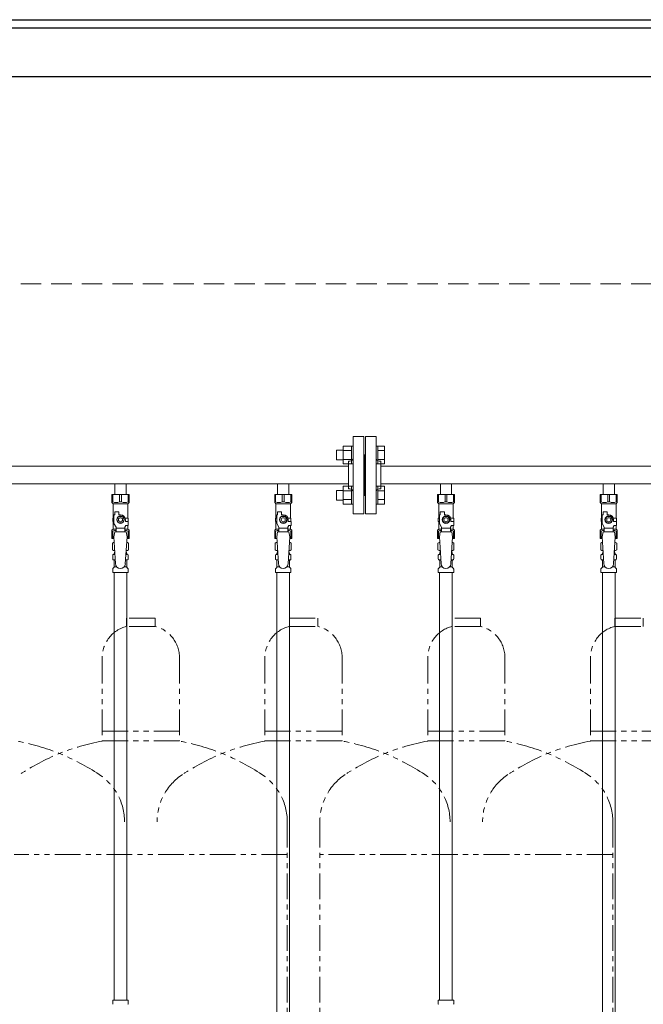
# Model space of a CAD drawing. Units: millimetres. Extents: x 7114 to 13334, y 7166 to 11118.
# Drawn here: x 11573 to 12340, y 8203 to 9414 of the extents above; entities that cross this region are included whole.
import ezdxf

# ---------------------------------------------------------------- set-up
doc = ezdxf.new("R2010")
doc.units = ezdxf.units.MM
doc.linetypes.add('HIDDEN', pattern=[0.375, 0.25, -0.125])
doc.linetypes.add('PHANTOM', pattern=[63.5, 31.75, -6.35, 6.35, -6.35, 6.35, -6.35])
doc.layers.add('NoLayerName_010', color=7, linetype='Continuous')
doc.layers.add('ガス配管細', color=4, linetype='Continuous', lineweight=20)

msp = doc.modelspace()

# ---------------------------------------------------------------- linework, layer by layer
at = {"color": 31, "linetype": 'Continuous', "lineweight": 25}
for p, q in [((8962.2, 9413.8), (12962.2, 9413.8)), ((10962.2, 9403.8), (12962.2, 9403.8)), ((8962.2, 9343.8), (12962.2, 9343.8))]:
    msp.add_line(p, q, dxfattribs=at)
at = {"color": 2, "linetype": 'HIDDEN', "lineweight": 9, "ltscale": 100}
msp.add_line((12912.2, 9088.8), (11360.7, 9088.8), dxfattribs=at)
at = {"color": 3, "lineweight": 9}
for p, q in [((11983.2, 8806.3), (11983.2, 8901.3)), ((11996.2, 8901.3), (11983.2, 8901.3)), ((11996.2, 8806.3), (11996.2, 8901.3)), ((11998.2, 8806.3), (11998.2, 8901.3)), ((11998.2, 8901.3), (12011.2, 8901.3)), ((12011.2, 8806.3), (12011.2, 8901.3)), ((11997.2, 8878.8), (11996.2, 8878.8)), ((11997.2, 8878.8), (11997.2, 8828.8)), ((11997.2, 8878.8), (11997.2, 8828.8)), ((11997.2, 8878.8), (11997.2, 8828.8)), ((11997.2, 8878.8), (11998.2, 8878.8)), ((11217.2, 8864.6), (11977.2, 8864.6)), ((11977.2, 8836.8), (11977.2, 8870.8)), ((11977.2, 8870.8), (11979.2, 8870.8)), ((12017.2, 8870.8), (12015.2, 8870.8)), ((12017.2, 8836.8), (12017.2, 8870.8)), ((12017.2, 8864.6), (12530.2, 8864.6)), ((11217.2, 8842.9), (11977.2, 8842.9)), ((11690.3, 8842.9), (11690.3, 8829.9)), ((11690.3, 8842.9), (11704.1, 8842.9)), ((11704.1, 8842.9), (11704.1, 8829.9)), ((11890.3, 8842.9), (11890.3, 8829.9)), ((11890.3, 8842.9), (11904.1, 8842.9)), ((11904.1, 8842.9), (11904.1, 8829.9)), ((12017.2, 8842.9), (12530.2, 8842.9)), ((12090.3, 8842.9), (12090.3, 8829.9)), ((12090.3, 8842.9), (12104.1, 8842.9)), ((12104.1, 8842.9), (12104.1, 8829.9)), ((12290.3, 8842.9), (12290.3, 8829.9)), ((12290.3, 8842.9), (12304.1, 8842.9)), ((12304.1, 8842.9), (12304.1, 8829.9)), ((11686.7, 8829.9), (11707.7, 8829.9)), ((11686.7, 8819.9), (11686.7, 8829.9)), ((11687.8, 8820.9), (11687.8, 8829.9)), ((11696, 8820.9), (11696, 8829.9)), ((11698.3, 8820.9), (11698.3, 8829.9)), ((11706.5, 8820.9), (11706.5, 8829.9)), ((11707.7, 8819.9), (11707.7, 8829.9)), ((11886.7, 8829.9), (11907.7, 8829.9)), ((11886.7, 8819.9), (11886.7, 8829.9)), ((11887.8, 8820.9), (11887.8, 8829.9)), ((11896, 8820.9), (11896, 8829.9)), ((11898.3, 8820.9), (11898.3, 8829.9)), ((11906.5, 8820.9), (11906.5, 8829.9)), ((11907.7, 8819.9), (11907.7, 8829.9)), ((11977.2, 8836.8), (11979.2, 8836.8)), ((11997.2, 8828.8), (11996.2, 8828.8)), ((11997.2, 8828.8), (11998.2, 8828.8)), ((12017.2, 8836.8), (12015.2, 8836.8)), ((12086.7, 8829.9), (12107.7, 8829.9)), ((12086.7, 8819.9), (12086.7, 8829.9)), ((12087.8, 8820.9), (12087.8, 8829.9)), ((12096, 8820.9), (12096, 8829.9)), ((12098.3, 8820.9), (12098.3, 8829.9)), ((12106.5, 8820.9), (12106.5, 8829.9)), ((12107.7, 8819.9), (12107.7, 8829.9)), ((12286.7, 8829.9), (12307.7, 8829.9)), ((12286.7, 8819.9), (12286.7, 8829.9)), ((12287.8, 8820.9), (12287.8, 8829.9)), ((12296, 8820.9), (12296, 8829.9)), ((12298.3, 8820.9), (12298.3, 8829.9)), ((12306.5, 8820.9), (12306.5, 8829.9)), ((12307.7, 8819.9), (12307.7, 8829.9)), ((11687.8, 8820.9), (11686.7, 8820.9)), ((11686.7, 8819.9), (11688.2, 8818.4)), ((11688.2, 8800.9), (11688.2, 8818.4)), ((11688.2, 8818.4), (11706.2, 8818.4)), ((11696, 8820.9), (11698.3, 8820.9)), ((11707.7, 8819.9), (11706.2, 8818.4)), ((11706.2, 8800.9), (11706.2, 8818.4)), ((11706.5, 8820.9), (11707.7, 8820.9)), ((11887.8, 8820.9), (11886.7, 8820.9)), ((11886.7, 8819.9), (11888.2, 8818.4)), ((11888.2, 8800.9), (11888.2, 8818.4)), ((11888.2, 8818.4), (11906.2, 8818.4)), ((11896, 8820.9), (11898.3, 8820.9)), ((11907.7, 8819.9), (11906.2, 8818.4)), ((11906.2, 8800.9), (11906.2, 8818.4)), ((11906.5, 8820.9), (11907.7, 8820.9)), ((12087.8, 8820.9), (12086.7, 8820.9)), ((12086.7, 8819.9), (12088.2, 8818.4)), ((12088.2, 8800.9), (12088.2, 8818.4)), ((12088.2, 8818.4), (12106.2, 8818.4)), ((12096, 8820.9), (12098.3, 8820.9)), ((12107.7, 8819.9), (12106.2, 8818.4)), ((12106.2, 8800.9), (12106.2, 8818.4)), ((12106.5, 8820.9), (12107.7, 8820.9)), ((12287.8, 8820.9), (12286.7, 8820.9)), ((12286.7, 8819.9), (12288.2, 8818.4)), ((12288.2, 8800.9), (12288.2, 8818.4)), ((12288.2, 8818.4), (12306.2, 8818.4)), ((12296, 8820.9), (12298.3, 8820.9)), ((12307.7, 8819.9), (12306.2, 8818.4)), ((12306.2, 8800.9), (12306.2, 8818.4)), ((12306.5, 8820.9), (12307.7, 8820.9)), ((11689.2, 8794.2), (11689.2, 8804.9)), ((11690.2, 8804.9), (11689.2, 8804.9)), ((11690.2, 8804.9), (11690.2, 8808.5)), ((11690.2, 8808.5), (11695.2, 8808.5)), ((11694.8, 8802.9), (11692.5, 8798.9)), ((11699.5, 8802.9), (11694.8, 8802.9)), ((11695.2, 8804.9), (11695.2, 8808.5)), ((11697.2, 8804.9), (11695.2, 8804.9)), ((11701.8, 8798.9), (11699.5, 8802.9)), ((11889.2, 8794.2), (11889.2, 8804.9)), ((11890.2, 8804.9), (11889.2, 8804.9)), ((11890.2, 8804.9), (11890.2, 8808.5)), ((11890.2, 8808.5), (11895.2, 8808.5)), ((11894.8, 8802.9), (11892.5, 8798.9)), ((11899.5, 8802.9), (11894.8, 8802.9)), ((11895.2, 8804.9), (11895.2, 8808.5)), ((11897.2, 8804.9), (11895.2, 8804.9)), ((11901.8, 8798.9), (11899.5, 8802.9)), ((11983.2, 8806.3), (11996.2, 8806.3)), ((12011.2, 8806.3), (11998.2, 8806.3)), ((12089.2, 8794.2), (12089.2, 8804.9)), ((12090.2, 8804.9), (12089.2, 8804.9)), ((12090.2, 8804.9), (12090.2, 8808.5)), ((12090.2, 8808.5), (12095.2, 8808.5)), ((12094.8, 8802.9), (12092.5, 8798.9)), ((12099.5, 8802.9), (12094.8, 8802.9)), ((12095.2, 8804.9), (12095.2, 8808.5)), ((12097.2, 8804.9), (12095.2, 8804.9)), ((12101.8, 8798.9), (12099.5, 8802.9)), ((12289.2, 8794.2), (12289.2, 8804.9)), ((12290.2, 8804.9), (12289.2, 8804.9)), ((12290.2, 8804.9), (12290.2, 8808.5)), ((12290.2, 8808.5), (12295.2, 8808.5)), ((12294.8, 8802.9), (12292.5, 8798.9)), ((12299.5, 8802.9), (12294.8, 8802.9)), ((12295.2, 8804.9), (12295.2, 8808.5)), ((12297.2, 8804.9), (12295.2, 8804.9)), ((12301.8, 8798.9), (12299.5, 8802.9)), ((11689.2, 8800.9), (11687.7, 8800.9)), ((11687.7, 8800.9), (11687.7, 8796.9)), ((11687.7, 8796.9), (11689.2, 8796.9)), ((11688.2, 8787.4), (11688.2, 8796.9)), ((11691.7, 8789.9), (11689.2, 8794.2)), ((11692.5, 8798.9), (11694.8, 8794.9)), ((11694.8, 8794.9), (11699.5, 8794.9)), ((11699.5, 8794.9), (11701.8, 8798.9)), ((11702.7, 8789.9), (11703.9, 8791.9)), ((11702.8, 8800.9), (11706.7, 8800.9)), ((11703.2, 8798.9), (11703.2, 8796.9)), ((11706.8, 8796.9), (11703.2, 8796.9)), ((11706.8, 8791.9), (11703.9, 8791.9)), ((11706.2, 8787.4), (11706.2, 8791.9)), ((11706.7, 8800.9), (11706.7, 8796.9)), ((11706.7, 8800.9), (11706.7, 8796.9)), ((11706.8, 8791.9), (11706.8, 8796.9)), ((11889.2, 8800.9), (11887.7, 8800.9)), ((11887.7, 8800.9), (11887.7, 8796.9)), ((11887.7, 8796.9), (11889.2, 8796.9)), ((11888.2, 8787.4), (11888.2, 8796.9)), ((11891.7, 8789.9), (11889.2, 8794.2)), ((11892.5, 8798.9), (11894.8, 8794.9)), ((11894.8, 8794.9), (11899.5, 8794.9)), ((11899.5, 8794.9), (11901.8, 8798.9)), ((11902.7, 8789.9), (11903.9, 8791.9)), ((11902.8, 8800.9), (11906.7, 8800.9)), ((11903.2, 8798.9), (11903.2, 8796.9)), ((11906.8, 8796.9), (11903.2, 8796.9)), ((11906.8, 8791.9), (11903.9, 8791.9)), ((11906.2, 8787.4), (11906.2, 8791.9)), ((11906.7, 8800.9), (11906.7, 8796.9)), ((11906.7, 8800.9), (11906.7, 8796.9)), ((11906.8, 8791.9), (11906.8, 8796.9)), ((12089.2, 8800.9), (12087.7, 8800.9)), ((12087.7, 8800.9), (12087.7, 8796.9)), ((12087.7, 8796.9), (12089.2, 8796.9)), ((12088.2, 8787.4), (12088.2, 8796.9)), ((12091.7, 8789.9), (12089.2, 8794.2)), ((12092.5, 8798.9), (12094.8, 8794.9)), ((12094.8, 8794.9), (12099.5, 8794.9)), ((12099.5, 8794.9), (12101.8, 8798.9)), ((12102.7, 8789.9), (12103.9, 8791.9)), ((12102.8, 8800.9), (12106.7, 8800.9)), ((12103.2, 8798.9), (12103.2, 8796.9)), ((12106.8, 8796.9), (12103.2, 8796.9)), ((12106.8, 8791.9), (12103.9, 8791.9)), ((12106.2, 8787.4), (12106.2, 8791.9)), ((12106.7, 8800.9), (12106.7, 8796.9)), ((12106.7, 8800.9), (12106.7, 8796.9)), ((12106.8, 8791.9), (12106.8, 8796.9)), ((12289.2, 8800.9), (12287.7, 8800.9)), ((12287.7, 8800.9), (12287.7, 8796.9)), ((12287.7, 8796.9), (12289.2, 8796.9)), ((12288.2, 8787.4), (12288.2, 8796.9)), ((12291.7, 8789.9), (12289.2, 8794.2)), ((12292.5, 8798.9), (12294.8, 8794.9)), ((12294.8, 8794.9), (12299.5, 8794.9)), ((12299.5, 8794.9), (12301.8, 8798.9)), ((12302.7, 8789.9), (12303.9, 8791.9)), ((12302.8, 8800.9), (12306.7, 8800.9)), ((12303.2, 8798.9), (12303.2, 8796.9)), ((12306.8, 8796.9), (12303.2, 8796.9)), ((12306.8, 8791.9), (12303.9, 8791.9)), ((12306.2, 8787.4), (12306.2, 8791.9)), ((12306.7, 8800.9), (12306.7, 8796.9)), ((12306.7, 8800.9), (12306.7, 8796.9)), ((12306.8, 8791.9), (12306.8, 8796.9)), ((11686.7, 8785.9), (11688.2, 8787.4)), ((11686.7, 8785.9), (11686.7, 8775.9)), ((11687.8, 8784.9), (11686.7, 8784.9)), ((11687.8, 8784.9), (11687.8, 8775.9)), ((11688.2, 8787.4), (11691.7, 8787.4)), ((11690.2, 8783.9), (11689.2, 8777.7)), ((11704.2, 8784), (11690.2, 8784)), ((11691.7, 8784), (11691.7, 8789.9)), ((11702.7, 8788.7), (11691.7, 8788.7)), ((11702.7, 8784), (11702.7, 8789.9)), ((11702.7, 8787.4), (11706.2, 8787.4)), ((11704.2, 8783.9), (11705.2, 8777.7)), ((11707.7, 8785.9), (11706.2, 8787.4)), ((11706.5, 8784.9), (11706.5, 8775.9)), ((11706.5, 8784.9), (11707.7, 8784.9)), ((11707.7, 8785.9), (11707.7, 8775.9)), ((11886.7, 8785.9), (11888.2, 8787.4)), ((11886.7, 8785.9), (11886.7, 8775.9)), ((11887.8, 8784.9), (11886.7, 8784.9)), ((11887.8, 8784.9), (11887.8, 8775.9)), ((11888.2, 8787.4), (11891.7, 8787.4)), ((11890.2, 8783.9), (11889.2, 8777.7)), ((11904.2, 8784), (11890.2, 8784)), ((11891.7, 8784), (11891.7, 8789.9)), ((11902.7, 8788.7), (11891.7, 8788.7)), ((11902.7, 8784), (11902.7, 8789.9)), ((11902.7, 8787.4), (11906.2, 8787.4)), ((11904.2, 8783.9), (11905.2, 8777.7)), ((11907.7, 8785.9), (11906.2, 8787.4)), ((11906.5, 8784.9), (11906.5, 8775.9)), ((11906.5, 8784.9), (11907.7, 8784.9)), ((11907.7, 8785.9), (11907.7, 8775.9)), ((12086.7, 8785.9), (12088.2, 8787.4)), ((12086.7, 8785.9), (12086.7, 8775.9)), ((12087.8, 8784.9), (12086.7, 8784.9)), ((12087.8, 8784.9), (12087.8, 8775.9)), ((12088.2, 8787.4), (12091.7, 8787.4)), ((12090.2, 8783.9), (12089.2, 8777.7)), ((12104.2, 8784), (12090.2, 8784)), ((12091.7, 8784), (12091.7, 8789.9)), ((12102.7, 8788.7), (12091.7, 8788.7)), ((12102.7, 8784), (12102.7, 8789.9)), ((12102.7, 8787.4), (12106.2, 8787.4)), ((12104.2, 8783.9), (12105.2, 8777.7)), ((12107.7, 8785.9), (12106.2, 8787.4)), ((12106.5, 8784.9), (12106.5, 8775.9)), ((12106.5, 8784.9), (12107.7, 8784.9)), ((12107.7, 8785.9), (12107.7, 8775.9)), ((12286.7, 8785.9), (12288.2, 8787.4)), ((12286.7, 8785.9), (12286.7, 8775.9)), ((12287.8, 8784.9), (12286.7, 8784.9)), ((12287.8, 8784.9), (12287.8, 8775.9)), ((12288.2, 8787.4), (12291.7, 8787.4)), ((12290.2, 8783.9), (12289.2, 8777.7)), ((12304.2, 8784), (12290.2, 8784)), ((12291.7, 8784), (12291.7, 8789.9)), ((12302.7, 8788.7), (12291.7, 8788.7)), ((12302.7, 8784), (12302.7, 8789.9)), ((12302.7, 8787.4), (12306.2, 8787.4)), ((12304.2, 8783.9), (12305.2, 8777.7)), ((12307.7, 8785.9), (12306.2, 8787.4)), ((12306.5, 8784.9), (12306.5, 8775.9)), ((12306.5, 8784.9), (12307.7, 8784.9)), ((12307.7, 8785.9), (12307.7, 8775.9)), ((11686.7, 8775.9), (11689.3, 8775.9)), ((11687.3, 8770.2), (11688.7, 8770.9)), ((11687.3, 8770.2), (11687.3, 8761.7)), ((11688.7, 8770.9), (11689.6, 8770.9)), ((11688.7, 8770.9), (11689.6, 8770.9)), ((11689.2, 8777.7), (11691.2, 8744.9)), ((11705.2, 8777.7), (11703.1, 8744.6)), ((11704.7, 8770.9), (11705.7, 8770.9)), ((11704.7, 8770.9), (11705.7, 8770.9)), ((11705, 8775.9), (11707.7, 8775.9)), ((11707, 8770.2), (11705.7, 8770.9)), ((11707, 8770.2), (11707, 8761.7)), ((11886.7, 8775.9), (11889.3, 8775.9)), ((11887.3, 8770.2), (11888.7, 8770.9)), ((11887.3, 8770.2), (11887.3, 8761.7)), ((11888.7, 8770.9), (11889.6, 8770.9)), ((11888.7, 8770.9), (11889.6, 8770.9)), ((11889.2, 8777.7), (11891.2, 8744.9)), ((11905.2, 8777.7), (11903.1, 8744.6)), ((11904.7, 8770.9), (11905.7, 8770.9)), ((11904.7, 8770.9), (11905.7, 8770.9)), ((11905, 8775.9), (11907.7, 8775.9)), ((11907, 8770.2), (11905.7, 8770.9)), ((11907, 8770.2), (11907, 8761.7)), ((12086.7, 8775.9), (12089.3, 8775.9)), ((12087.3, 8770.2), (12088.7, 8770.9)), ((12087.3, 8770.2), (12087.3, 8761.7)), ((12088.7, 8770.9), (12089.6, 8770.9)), ((12088.7, 8770.9), (12089.6, 8770.9)), ((12089.2, 8777.7), (12091.2, 8744.9)), ((12105.2, 8777.7), (12103.1, 8744.6)), ((12104.7, 8770.9), (12105.7, 8770.9)), ((12104.7, 8770.9), (12105.7, 8770.9)), ((12105, 8775.9), (12107.7, 8775.9)), ((12107, 8770.2), (12105.7, 8770.9)), ((12107, 8770.2), (12107, 8761.7)), ((12286.7, 8775.9), (12289.3, 8775.9)), ((12287.3, 8770.2), (12288.7, 8770.9)), ((12287.3, 8770.2), (12287.3, 8761.7)), ((12288.7, 8770.9), (12289.6, 8770.9)), ((12288.7, 8770.9), (12289.6, 8770.9)), ((12289.2, 8777.7), (12291.2, 8744.9)), ((12305.2, 8777.7), (12303.1, 8744.6)), ((12304.7, 8770.9), (12305.7, 8770.9)), ((12304.7, 8770.9), (12305.7, 8770.9)), ((12305, 8775.9), (12307.7, 8775.9)), ((12307, 8770.2), (12305.7, 8770.9)), ((12307, 8770.2), (12307, 8761.7)), ((11687.3, 8761.7), (11688.7, 8760.9)), ((11687.6, 8750.7), (11687.6, 8755.2)), ((11688.3, 8756.1), (11688.7, 8756.2)), ((11688.7, 8760.9), (11690.2, 8760.9)), ((11688.7, 8756.2), (11690.5, 8756.2)), ((11689.5, 8757.2), (11689.5, 8757.9)), ((11690.2, 8760.4), (11690.2, 8758.9)), ((11690.2, 8758.9), (11690.3, 8758.9)), ((11703.8, 8756.2), (11705.6, 8756.2)), ((11704, 8758.9), (11704.2, 8758.9)), ((11704.1, 8760.9), (11705.7, 8760.9)), ((11704.2, 8760.4), (11704.2, 8758.9)), ((11704.9, 8757.2), (11704.9, 8757.9)), ((11706, 8756.1), (11705.6, 8756.2)), ((11707, 8761.7), (11705.7, 8760.9)), ((11706.7, 8750.7), (11706.7, 8755.2)), ((11887.3, 8761.7), (11888.7, 8760.9)), ((11887.6, 8750.7), (11887.6, 8755.2)), ((11888.3, 8756.1), (11888.7, 8756.2)), ((11888.7, 8760.9), (11890.2, 8760.9)), ((11888.7, 8756.2), (11890.5, 8756.2)), ((11889.5, 8757.2), (11889.5, 8757.9)), ((11890.2, 8760.4), (11890.2, 8758.9)), ((11890.2, 8758.9), (11890.3, 8758.9)), ((11903.8, 8756.2), (11905.6, 8756.2)), ((11904, 8758.9), (11904.2, 8758.9)), ((11904.1, 8760.9), (11905.7, 8760.9)), ((11904.2, 8760.4), (11904.2, 8758.9)), ((11904.9, 8757.2), (11904.9, 8757.9)), ((11906, 8756.1), (11905.6, 8756.2)), ((11907, 8761.7), (11905.7, 8760.9)), ((11906.7, 8750.7), (11906.7, 8755.2)), ((12087.3, 8761.7), (12088.7, 8760.9)), ((12087.6, 8750.7), (12087.6, 8755.2)), ((12088.3, 8756.1), (12088.7, 8756.2)), ((12088.7, 8760.9), (12090.2, 8760.9)), ((12088.7, 8756.2), (12090.5, 8756.2)), ((12089.5, 8757.2), (12089.5, 8757.9)), ((12090.2, 8760.4), (12090.2, 8758.9)), ((12090.2, 8758.9), (12090.3, 8758.9)), ((12103.8, 8756.2), (12105.6, 8756.2)), ((12104, 8758.9), (12104.2, 8758.9)), ((12104.1, 8760.9), (12105.7, 8760.9)), ((12104.2, 8760.4), (12104.2, 8758.9)), ((12104.9, 8757.2), (12104.9, 8757.9)), ((12106, 8756.1), (12105.6, 8756.2)), ((12107, 8761.7), (12105.7, 8760.9)), ((12106.7, 8750.7), (12106.7, 8755.2)), ((12287.3, 8761.7), (12288.7, 8760.9)), ((12287.6, 8750.7), (12287.6, 8755.2)), ((12288.3, 8756.1), (12288.7, 8756.2)), ((12288.7, 8760.9), (12290.2, 8760.9)), ((12288.7, 8756.2), (12290.5, 8756.2)), ((12289.5, 8757.2), (12289.5, 8757.9)), ((12290.2, 8760.4), (12290.2, 8758.9)), ((12290.2, 8758.9), (12290.3, 8758.9)), ((12303.8, 8756.2), (12305.6, 8756.2)), ((12304, 8758.9), (12304.2, 8758.9)), ((12304.1, 8760.9), (12305.7, 8760.9)), ((12304.2, 8760.4), (12304.2, 8758.9)), ((12304.9, 8757.2), (12304.9, 8757.9)), ((12306, 8756.1), (12305.6, 8756.2)), ((12307, 8761.7), (12305.7, 8760.9)), ((12306.7, 8750.7), (12306.7, 8755.2)), ((11688.3, 8749.7), (11688.7, 8749.6)), ((11688.7, 8749.6), (11690.9, 8749.6)), ((11689.5, 8740.9), (11689.5, 8748.7)), ((11703.4, 8749.6), (11705.6, 8749.6)), ((11704.9, 8740.9), (11704.9, 8748.7)), ((11706, 8749.7), (11705.6, 8749.6)), ((11888.3, 8749.7), (11888.7, 8749.6)), ((11888.7, 8749.6), (11890.9, 8749.6)), ((11889.5, 8740.9), (11889.5, 8748.7)), ((11903.4, 8749.6), (11905.6, 8749.6)), ((11904.9, 8740.9), (11904.9, 8748.7)), ((11906, 8749.7), (11905.6, 8749.6)), ((12088.3, 8749.7), (12088.7, 8749.6)), ((12088.7, 8749.6), (12090.9, 8749.6)), ((12089.5, 8740.9), (12089.5, 8748.7)), ((12103.4, 8749.6), (12105.6, 8749.6)), ((12104.9, 8740.9), (12104.9, 8748.7)), ((12106, 8749.7), (12105.6, 8749.6)), ((12288.3, 8749.7), (12288.7, 8749.6)), ((12288.7, 8749.6), (12290.9, 8749.6)), ((12289.5, 8740.9), (12289.5, 8748.7)), ((12303.4, 8749.6), (12305.6, 8749.6)), ((12304.9, 8740.9), (12304.9, 8748.7)), ((12306, 8749.7), (12305.6, 8749.6)), ((11687.6, 8733.9), (11687.6, 8738.2)), ((11687.6, 8733.9), (11706.7, 8733.9)), ((11687.9, 8738.9), (11689.2, 8740.2)), ((11689.4, 8733.9), (11689.4, 8207.9)), ((11689.5, 8740.9), (11692.8, 8740.9)), ((11701.5, 8740.9), (11704.9, 8740.9)), ((11704.9, 8733.9), (11704.9, 8207.9)), ((11706.4, 8738.9), (11705.1, 8740.2)), ((11706.7, 8733.9), (11706.7, 8738.2)), ((11887.6, 8733.9), (11887.6, 8738.2)), ((11887.6, 8733.9), (11906.7, 8733.9)), ((11887.9, 8738.9), (11889.2, 8740.2)), ((11889.5, 8740.9), (11892.8, 8740.9)), ((11901.5, 8740.9), (11904.9, 8740.9)), ((11906.4, 8738.9), (11905.1, 8740.2)), ((11906.7, 8733.9), (11906.7, 8738.2)), ((12087.6, 8733.9), (12087.6, 8738.2)), ((12087.6, 8733.9), (12106.7, 8733.9)), ((12087.9, 8738.9), (12089.2, 8740.2)), ((12089.4, 8733.9), (12089.4, 8207.9)), ((12089.5, 8740.9), (12092.8, 8740.9)), ((12101.5, 8740.9), (12104.9, 8740.9)), ((12104.9, 8733.9), (12104.9, 8207.9)), ((12106.4, 8738.9), (12105.1, 8740.2)), ((12106.7, 8733.9), (12106.7, 8738.2)), ((12287.6, 8733.9), (12287.6, 8738.2)), ((12287.6, 8733.9), (12306.7, 8733.9)), ((12287.9, 8738.9), (12289.2, 8740.2)), ((12289.5, 8740.9), (12292.8, 8740.9)), ((12301.5, 8740.9), (12304.9, 8740.9)), ((12306.4, 8738.9), (12305.1, 8740.2)), ((12306.7, 8733.9), (12306.7, 8738.2)), ((11687.6, 8207.9), (11706.7, 8207.9)), ((11687.6, 8207.9), (11687.6, 8203.7)), ((11706.7, 8207.9), (11706.7, 8203.7)), ((12087.6, 8207.9), (12106.7, 8207.9)), ((12087.6, 8207.9), (12087.6, 8203.7)), ((12106.7, 8207.9), (12106.7, 8203.7))]:
    msp.add_line(p, q, dxfattribs=at)
at = {"color": 6, "linetype": 'Continuous', "lineweight": 9}
for p, q in [((11970.9, 8889.5), (11970.9, 8867.5)), ((11970.9, 8889.5), (11980.9, 8889.5)), ((11980.9, 8889.5), (11980.9, 8867.5)), ((11980.9, 8889.5), (11983.2, 8889.5)), ((11983.2, 8867.5), (11983.2, 8889.5)), ((12013.5, 8889.5), (12011.2, 8889.5)), ((12011.2, 8867.5), (12011.2, 8889.5)), ((12013.5, 8889.5), (12013.5, 8867.5)), ((12021.5, 8889.5), (12013.5, 8889.5)), ((12021.5, 8889.5), (12021.5, 8867.6)), ((11962.5, 8884.5), (11962.5, 8872.5)), ((11962.5, 8884.5), (11970.9, 8884.5)), ((11970.9, 8884), (11980.9, 8884)), ((12021.5, 8884), (12013.5, 8884)), ((11962.5, 8872.5), (11970.9, 8872.5)), ((11970.9, 8873.1), (11980.9, 8873.1)), ((11970.9, 8867.6), (11980.9, 8867.6)), ((11980.9, 8867.5), (11983.2, 8867.5)), ((12013.5, 8867.5), (12011.2, 8867.5)), ((12021.5, 8873.1), (12013.5, 8873.1)), ((12021.5, 8867.6), (12013.5, 8867.6)), ((11970.9, 8840), (11970.9, 8818)), ((11970.9, 8840), (11980.9, 8840)), ((11980.9, 8840), (11980.9, 8818)), ((11980.9, 8840), (11983.2, 8840)), ((11983.2, 8818), (11983.2, 8840)), ((12013.5, 8840), (12011.2, 8840)), ((12011.2, 8818), (12011.2, 8840)), ((12013.5, 8840), (12013.5, 8818)), ((12021.5, 8840), (12013.5, 8840)), ((12021.5, 8840), (12021.5, 8818.1)), ((11962.5, 8835), (11962.5, 8823)), ((11962.5, 8835), (11970.9, 8835)), ((11970.9, 8834.5), (11980.9, 8834.5)), ((12021.5, 8834.5), (12013.5, 8834.5)), ((11962.5, 8823), (11970.9, 8823)), ((11970.9, 8823.6), (11980.9, 8823.6)), ((11970.9, 8818.1), (11980.9, 8818.1)), ((11980.9, 8818), (11983.2, 8818)), ((12013.5, 8818), (12011.2, 8818)), ((12021.5, 8823.6), (12013.5, 8823.6)), ((12021.5, 8818.1), (12013.5, 8818.1))]:
    msp.add_line(p, q, dxfattribs=at)
at = {"color": 3, "lineweight": 9}
for centre, radius in [((11697.2, 8798.9), 4.62), ((11897.2, 8798.9), 4.62), ((12097.2, 8798.9), 4.62), ((12297.2, 8798.9), 4.62), ((11697.2, 8798.9), 2.5), ((11897.2, 8798.9), 2.5), ((12097.2, 8798.9), 2.5), ((12297.2, 8798.9), 2.5)]:
    msp.add_circle(centre, radius, dxfattribs=at)
for centre, radius, start, end in [((11979.2, 8874.8), 4, 270, 0), ((12015.2, 8874.8), 4, 180, 270), ((11979.2, 8832.8), 4, 0, 90), ((12015.2, 8832.8), 4, 90, 180), ((11691.9, 8829.8), 9.79, 245.4827, 294.5173), ((11702.4, 8829.8), 9.79, 245.4827, 294.5173), ((11891.9, 8829.8), 9.79, 245.4827, 294.5173), ((11902.4, 8829.8), 9.79, 245.4827, 294.5173), ((12091.9, 8829.8), 9.79, 245.4827, 294.5173), ((12102.4, 8829.8), 9.79, 245.4827, 294.5173), ((12291.9, 8829.8), 9.79, 245.4827, 294.5173), ((12302.4, 8829.8), 9.79, 245.4827, 294.5173), ((11697.2, 8798.9), 6, 0, 90), ((11897.2, 8798.9), 6, 0, 90), ((12097.2, 8798.9), 6, 0, 90), ((12297.2, 8798.9), 6, 0, 90), ((11691.9, 8776), 9.79, 91.4635, 114.5173), ((11702.4, 8776), 9.79, 65.4827, 88.5365), ((11891.9, 8776), 9.79, 91.4635, 114.5173), ((11902.4, 8776), 9.79, 65.4827, 88.5365), ((12091.9, 8776), 9.79, 91.4635, 114.5173), ((12102.4, 8776), 9.79, 65.4827, 88.5365), ((12291.9, 8776), 9.79, 91.4635, 114.5173), ((12302.4, 8776), 9.79, 65.4827, 88.5365), ((11689.8, 8766.6), 4.34, 92.9529, 115.6158), ((11704.5, 8766.6), 4.34, 64.3842, 87.017), ((11889.8, 8766.6), 4.34, 92.9529, 115.6158), ((11904.5, 8766.6), 4.34, 64.3842, 87.017), ((12089.8, 8766.6), 4.34, 92.9529, 115.6158), ((12104.5, 8766.6), 4.34, 64.3842, 87.017), ((12289.8, 8766.6), 4.34, 92.9529, 115.6158), ((12304.5, 8766.6), 4.34, 64.3842, 87.017), ((11688.6, 8755.2), 1, 105, 180), ((11689.8, 8765.3), 4.34, 244.3842, 275.0777), ((11688.5, 8757.2), 1, 285, 360), ((11690.5, 8757.9), 1, 98.7985, 180), ((11689.5, 8757.3), 0.612, 90, 90.1686), ((11689.7, 8760.4), 0.5, 360, 90), ((11703.9, 8757.9), 1, 360, 80.8383), ((11704.5, 8765.3), 4.34, 264.9966, 295.6158), ((11704.7, 8760.4), 0.5, 90, 180), ((11705.9, 8757.2), 1, 180, 255), ((11705.7, 8755.2), 1, 360, 75), ((11888.6, 8755.2), 1, 105, 180), ((11889.8, 8765.3), 4.34, 244.3842, 275.0777), ((11888.5, 8757.2), 1, 285, 360), ((11890.5, 8757.9), 1, 98.7985, 180), ((11889.5, 8757.3), 0.612, 90, 90.1686), ((11889.7, 8760.4), 0.5, 360, 90), ((11903.9, 8757.9), 1, 360, 80.8383), ((11904.5, 8765.3), 4.34, 264.9966, 295.6158), ((11904.7, 8760.4), 0.5, 90, 180), ((11905.9, 8757.2), 1, 180, 255), ((11905.7, 8755.2), 1, 360, 75), ((12088.6, 8755.2), 1, 105, 180), ((12089.8, 8765.3), 4.34, 244.3842, 275.0777), ((12088.5, 8757.2), 1, 285, 360), ((12090.5, 8757.9), 1, 98.7985, 180), ((12089.5, 8757.3), 0.612, 90, 90.1686), ((12089.7, 8760.4), 0.5, 360, 90), ((12103.9, 8757.9), 1, 360, 80.8383), ((12104.5, 8765.3), 4.34, 264.9966, 295.6158), ((12104.7, 8760.4), 0.5, 90, 180), ((12105.9, 8757.2), 1, 180, 255), ((12105.7, 8755.2), 1, 360, 75), ((12288.6, 8755.2), 1, 105, 180), ((12289.8, 8765.3), 4.34, 244.3842, 275.0777), ((12288.5, 8757.2), 1, 285, 360), ((12290.5, 8757.9), 1, 98.7985, 180), ((12289.5, 8757.3), 0.612, 90, 90.1686), ((12289.7, 8760.4), 0.5, 360, 90), ((12303.9, 8757.9), 1, 360, 80.8383), ((12304.5, 8765.3), 4.34, 264.9966, 295.6158), ((12304.7, 8760.4), 0.5, 90, 180), ((12305.9, 8757.2), 1, 180, 255), ((12305.7, 8755.2), 1, 360, 75), ((11688.6, 8750.7), 1, 180, 255), ((11688.5, 8748.7), 1, 360, 75), ((11697.2, 8744.9), 6, 180, 356.5298), ((11705.9, 8748.7), 1, 105, 180), ((11705.7, 8750.7), 1, 285, 360), ((11888.6, 8750.7), 1, 180, 255), ((11888.5, 8748.7), 1, 360, 75), ((11897.2, 8744.9), 6, 180, 356.5298), ((11905.9, 8748.7), 1, 105, 180), ((11905.7, 8750.7), 1, 285, 360), ((12088.6, 8750.7), 1, 180, 255), ((12088.5, 8748.7), 1, 360, 75), ((12097.2, 8744.9), 6, 180, 356.5298), ((12105.9, 8748.7), 1, 105, 180), ((12105.7, 8750.7), 1, 285, 360), ((12288.6, 8750.7), 1, 180, 255), ((12288.5, 8748.7), 1, 360, 75), ((12297.2, 8744.9), 6, 180, 356.5298), ((12305.9, 8748.7), 1, 105, 180), ((12305.7, 8750.7), 1, 285, 360), ((11688.6, 8738.2), 1, 135, 180), ((11688.5, 8740.9), 1, 315, 360), ((11705.9, 8740.9), 1, 180, 225), ((11705.7, 8738.2), 1, 360, 45), ((11888.6, 8738.2), 1, 135, 180), ((11888.5, 8740.9), 1, 315, 360), ((11905.9, 8740.9), 1, 180, 225), ((11905.7, 8738.2), 1, 360, 45), ((12088.6, 8738.2), 1, 135, 180), ((12088.5, 8740.9), 1, 315, 360), ((12105.9, 8740.9), 1, 180, 225), ((12105.7, 8738.2), 1, 360, 45), ((12288.6, 8738.2), 1, 135, 180), ((12288.5, 8740.9), 1, 315, 360), ((12305.9, 8740.9), 1, 180, 225), ((12305.7, 8738.2), 1, 360, 45), ((11688.6, 8203.7), 1, 180, 225), ((11705.7, 8203.7), 1, 315, 0), ((12088.6, 8203.7), 1, 180, 225), ((12105.7, 8203.7), 1, 315, 0)]:
    msp.add_arc(centre, radius, start, end, dxfattribs=at)
at = {"layer": 'NoLayerName_010', "color": 3, "linetype": 'Continuous', "lineweight": 9}
for p, q in [((11889.4, 8733.9), (11889.4, 7807.9)), ((11904.9, 8733.9), (11904.9, 7807.9)), ((12289.4, 8733.9), (12289.4, 7807.9)), ((12304.9, 8733.9), (12304.9, 7807.9))]:
    msp.add_line(p, q, dxfattribs=at)
at = {"layer": 'ガス配管細', "color": 4, "linetype": 'PHANTOM', "lineweight": 9}
for p, q in [((11739.7, 8677.8), (11704.7, 8677.8)), ((11704.7, 8677.8), (11704.7, 8667.8)), ((11739.7, 8677.8), (11739.7, 8667.8)), ((11904.7, 8677.8), (11939.7, 8677.8)), ((11904.7, 8677.8), (11904.7, 8667.8)), ((11939.7, 8677.8), (11939.7, 8667.8)), ((12139.7, 8677.8), (12104.7, 8677.8)), ((12104.7, 8677.8), (12104.7, 8667.8)), ((12139.7, 8677.8), (12139.7, 8667.8)), ((12304.7, 8677.8), (12339.7, 8677.8)), ((12304.7, 8677.8), (12304.7, 8667.8)), ((12339.7, 8677.8), (12339.7, 8667.8)), ((11739.7, 8667.8), (11704.7, 8667.8)), ((11904.7, 8667.8), (11939.7, 8667.8)), ((12139.7, 8667.8), (12104.7, 8667.8)), ((12304.7, 8667.8), (12339.7, 8667.8)), ((11674.7, 8629.1), (11674.7, 8526.8)), ((11769.7, 8629.1), (11769.7, 8526.8)), ((11874.7, 8629.1), (11874.7, 8526.8)), ((11969.7, 8629.1), (11969.7, 8526.8)), ((12074.7, 8629.1), (12074.7, 8526.8)), ((12169.7, 8629.1), (12169.7, 8526.8)), ((12274.7, 8629.1), (12274.7, 8526.8)), ((11674.7, 8538.8), (11769.7, 8538.8)), ((11969.7, 8538.8), (11874.7, 8538.8)), ((12074.7, 8538.8), (12169.7, 8538.8)), ((12369.7, 8538.8), (12274.7, 8538.8)), ((11674.7, 8526.8), (11769.7, 8526.8)), ((11969.7, 8526.8), (11874.7, 8526.8)), ((12074.7, 8526.8), (12169.7, 8526.8)), ((12369.7, 8526.8), (12274.7, 8526.8)), ((11902.2, 8427.4), (11902.2, 7705.7)), ((11942.2, 8427.4), (11942.2, 7705.7)), ((12302.2, 8427.4), (12302.2, 7385.8)), ((11902.2, 8387.4), (11566.5, 8387.4)), ((12302.2, 8387.4), (11942.2, 8387.4))]:
    msp.add_line(p, q, dxfattribs=at)
for centre, radius, start, end in [((11714.7, 8629.1), 40, 104.4775, 180), ((11729.7, 8629.1), 40, 0, 75.5225), ((11914.7, 8629.1), 40, 104.4775, 180), ((11929.7, 8629.1), 40, 0, 75.5225), ((12114.7, 8629.1), 40, 104.4775, 180), ((12129.7, 8629.1), 40, 0, 75.5225), ((12314.7, 8629.1), 40, 104.4775, 180), ((11519.7, 8258.5), 272.9, 56.3268, 79.4429), ((11724.7, 8258.5), 272.9, 100.5571, 123.6732), ((11719.7, 8258.5), 272.9, 56.3268, 79.4429), ((11924.7, 8258.5), 272.9, 100.5571, 123.6732), ((11919.7, 8258.5), 272.9, 56.3268, 79.4429), ((12124.7, 8258.5), 272.9, 100.5571, 123.6732), ((12119.7, 8258.5), 272.9, 56.3268, 79.4429), ((12324.7, 8258.5), 272.9, 100.5571, 123.6732), ((11632.2, 8427.4), 70, 0, 56.3268), ((11812.2, 8427.4), 70, 123.6732, 180), ((11832.2, 8427.4), 70, 0, 56.3268), ((12012.2, 8427.4), 70, 123.6732, 180), ((12032.2, 8427.4), 70, 0, 56.3268), ((12212.2, 8427.4), 70, 123.6732, 180), ((12232.2, 8427.4), 70, 0, 56.3268)]:
    msp.add_arc(centre, radius, start, end, dxfattribs=at)

doc.saveas('drawing.dxf')
